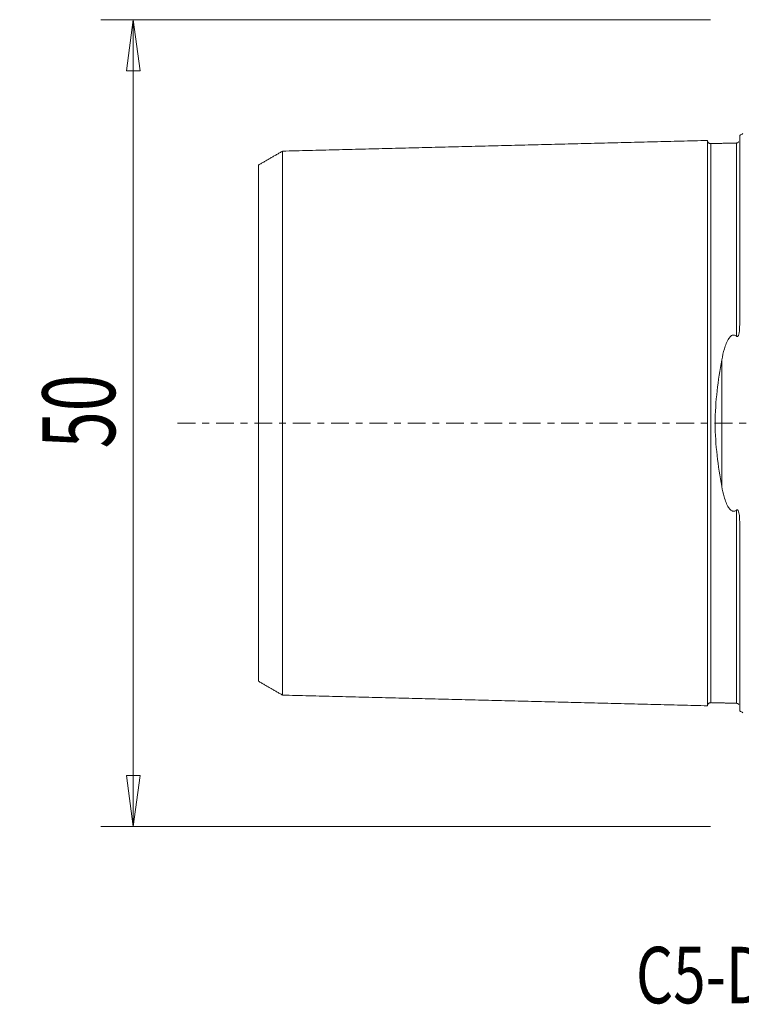
# Model space of a CAD drawing. Units: millimetres. Extents: x -45 to 84, y -36 to 69.
# Drawn here: x -45 to 0, y -36 to 25 of the extents above; entities that cross this region are included whole.
import ezdxf

# ---------------------------------------------------------------- set-up
doc = ezdxf.new("R2010")
doc.units = ezdxf.units.MM
doc.linetypes.add('CENTER', pattern=[47.5, 22, -8.5, 8.5, -8.5])
doc.layers.get('0').update_dxf_attribs({"linetype": 'CONTINUOUS'})
for name, color, linetype in [('SK1', 4, 'CONTINUOUS'), ('SK2', 7, 'CONTINUOUS'), ('SK4', 2, 'CENTER'), ('SK6', 5, 'CONTINUOUS')]:
    doc.layers.add(name, color=color, linetype=linetype)
doc.styles.add('iso_b_vert', font='simplex.shx')
doc.dimstyles.get("Standard").update_dxf_attribs({"dimtxt": 0.18, "dimasz": 0.18, "dimexe": 0.18, "dimexo": 0.0625, "dimgap": 0.09, "dimtad": 1, "dimzin": 0, "dimdsep": 52, "dimtxsty": 'Standard', "dimcen": 0.09, "dimadec": 0, "dimazin": 0, "dimtfac": 1, "dimtdec": 4, "dimtofl": 0, "dimtmove": 0, "dimatfit": 3, "dimfxl": 1, "dimtolj": 1, "dimtzin": 0, "dimarcsym": 0})

# ---------------------------------------------------------------- blocks, each defined once
blk = doc.blocks.new('DimnDraft3D3')
at = {"layer": 'SK2', "lineweight": 13}
for p, q in [((-2, 25), (-39.75, 25)), ((-37.75, 25), (-38.167997, 21.824998)), ((-37.75, -25), (-37.75, 25)), ((-37.75, 25), (-37.332003, 21.825002)), ((-37.332003, 21.825002), (-38.167997, 21.824998)), ((-38.167997, -21.825002), (-37.332003, -21.824998)), ((-37.75, -25), (-38.167997, -21.825002)), ((-37.75, -25), (-37.332003, -21.824998)), ((-2, -25), (-39.75, -25))]:
    blk.add_line(p, q, dxfattribs=at)
at = {"layer": 'SK2', "lineweight": 18, "insert": (-38.875, -1.563158), "char_height": 4.5, "attachment_point": 7, "rotation": 90, "line_spacing_factor": 1.084337, "style": 'iso_b_vert'}
blk.add_mtext('\\W0.6740;50', dxfattribs=at)
blk = doc.blocks.new('_CLOSED')
at = {"lineweight": -2}
for p, q in [((-1, 0.166667), (0, 0)), ((-1, 0.166667), (-1, -0.166667)), ((0, 0), (-1, -0.166667)), ((0, 0), (-1, 0))]:
    blk.add_line(p, q, dxfattribs=at)

msp = doc.modelspace()

# ---------------------------------------------------------------- linework, layer by layer
at = {"layer": 'SK1', "lineweight": 18}
for p, q in [((-0.2, 6.103), (-0.2, 17.833)), ((-1.307, -3.918), (-1.307, 3.918)), ((-0.2, -17.833), (-0.2, -6.103))]:
    msp.add_line(p, q, dxfattribs=at)
at = {"layer": 'SK1', "lineweight": 18, "extrusion": (0, 0, -1)}
for centre, start, end in [((0.6, 18.75), 233.1301, 246.42182), ((0.6, -18.75), 113.57818, 126.8699)]:
    msp.add_arc(centre, 1, start, end, dxfattribs=at)
at = {"layer": 'SK1', "lineweight": 18}
for points in [[(-2.2, 17.515), (-15.35, 17.185), (-28.5, 16.854)], [(-0.395, 17.36), (-1.195, 17.34), (-1.995, 17.32)], [(-0.258, 17.431), (-0.305, 17.367), (-0.395, 17.36)], [(-28.5, 16.858), (-29.25, 16.425), (-30, 15.992)], [(-30, -15.992), (-29.25, -16.425), (-28.5, -16.858)], [(-28.5, -16.854), (-15.35, -17.185), (-2.2, -17.515)], [(-1.995, -17.32), (-1.195, -17.34), (-0.395, -17.36)], [(-0.395, -17.36), (-0.305, -17.367), (-0.259, -17.431)]]:
    msp.add_open_spline(points, degree=2, dxfattribs=at)
for points, knots in [([(-1.995, 17.325), (-2.021, 17.325), (-2.059, 17.331), (-2.106, 17.354), (-2.139, 17.379), (-2.166, 17.41), (-2.191, 17.457), (-2.199, 17.494), (-2.2, 17.52)], [0, 0, 0, 0, 0.239458, 0.368362, 0.500001, 0.63164, 0.760544, 1, 1, 1, 1]), ([(-2.2, 17.515), (-2.2, 17.513), (-2.2, 17.509), (-2.2, 17.501), (-2.2, 17.49), (-2.2, 17.476), (-2.2, 17.46), (-2.2, 17.442), (-2.2, 17.421), (-2.2, 17.398), (-2.2, 17.373), (-2.2, 17.337), (-2.2, 17.296), (-2.2, 17.251), (-2.2, 17.215), (-2.2, 17.177), (-2.2, 17.123), (-2.2, 17.066), (-2.2, 17.004), (-2.2, 16.94), (-2.2, 16.873), (-2.2, 16.801), (-2.2, 16.727), (-2.2, 16.649), (-2.2, 16.567), (-2.2, 16.504), (-2.2, 16.44), (-2.2, 16.373), (-2.2, 16.305), (-2.2, 16.235), (-2.2, 16.163), (-2.2, 16.065), (-2.2, 15.963), (-2.2, 15.858), (-2.2, 15.778), (-2.2, 15.696), (-2.2, 15.585), (-2.2, 15.47), (-2.2, 15.352), (-2.2, 15.262), (-2.2, 15.17), (-2.2, 15.046), (-2.2, 14.918), (-2.2, 14.788), (-2.2, 14.688), (-2.2, 14.587), (-2.2, 14.45), (-2.2, 14.31), (-2.2, 14.167), (-2.2, 14.059), (-2.2, 13.948), (-2.2, 13.799), (-2.2, 13.647), (-2.2, 13.493), (-2.2, 13.375), (-2.2, 13.256), (-2.2, 13.095), (-2.2, 12.931), (-2.2, 12.765), (-2.2, 12.639), (-2.2, 12.511), (-2.2, 12.339), (-2.2, 12.163), (-2.2, 11.986), (-2.2, 11.806), (-2.2, 11.577), (-2.2, 11.344), (-2.2, 11.155), (-2.2, 10.964), (-2.2, 10.771), (-2.2, 10.574), (-2.2, 10.425), (-2.2, 10.275), (-2.2, 10.124), (-2.2, 9.971), (-2.2, 9.765), (-2.2, 9.504), (-2.2, 9.239), (-2.2, 9.025), (-2.2, 8.862), (-2.2, 8.698), (-2.2, 8.533), (-2.2, 8.367), (-2.2, 8.143), (-2.2, 7.86), (-2.2, 7.515), (-2.2, 7.223), (-2.2, 6.987), (-2.2, 6.808), (-2.2, 6.628), (-2.2, 6.447), (-2.2, 6.264), (-2.2, 6.08), (-2.2, 5.895), (-2.2, 5.709), (-2.2, 5.521), (-2.2, 5.332), (-2.2, 5.141), (-2.2, 4.949), (-2.2, 4.756), (-2.2, 4.562), (-2.2, 4.366), (-2.2, 4.169), (-2.2, 4.004), (-2.2, 3.871), (-2.2, 3.771), (-2.2, 3.671), (-2.2, 3.537), (-2.2, 3.369), (-2.2, 3.199), (-2.2, 3.063), (-2.2, 2.961), (-2.2, 2.858), (-2.2, 2.755), (-2.2, 2.652), (-2.2, 2.514), (-2.2, 2.375), (-2.2, 2.236), (-2.2, 2.132), (-2.2, 2.027), (-2.2, 1.922), (-2.2, 1.817), (-2.2, 1.711), (-2.2, 1.605), (-2.2, 1.499), (-2.2, 1.393), (-2.2, 1.287), (-2.2, 1.18), (-2.2, 1.074), (-2.2, 0.967), (-2.2, 0.86), (-2.2, 0.752), (-2.2, 0.645), (-2.2, 0.538), (-2.2, 0.43), (-2.2, 0.323), (-2.2, 0.215), (-2.2, 0.108), (-2.2, 0), (-2.2, -0.108), (-2.2, -0.215), (-2.2, -0.323), (-2.2, -0.43), (-2.2, -0.538), (-2.2, -0.645), (-2.2, -0.752), (-2.2, -0.86), (-2.2, -0.967), (-2.2, -1.074), (-2.2, -1.18), (-2.2, -1.287), (-2.2, -1.393), (-2.2, -1.499), (-2.2, -1.605), (-2.2, -1.711), (-2.2, -1.817), (-2.2, -1.922), (-2.2, -2.027), (-2.2, -2.132), (-2.2, -2.236), (-2.2, -2.341), (-2.2, -2.445), (-2.2, -2.549), (-2.2, -2.652), (-2.2, -2.79), (-2.2, -2.927), (-2.2, -3.063), (-2.2, -3.199), (-2.2, -3.369), (-2.2, -3.537), (-2.2, -3.671), (-2.2, -3.771), (-2.2, -3.871), (-2.2, -4.004), (-2.2, -4.169), (-2.2, -4.366), (-2.2, -4.562), (-2.2, -4.756), (-2.2, -4.949), (-2.2, -5.141), (-2.2, -5.332), (-2.2, -5.521), (-2.2, -5.709), (-2.2, -5.895), (-2.2, -6.08), (-2.2, -6.264), (-2.2, -6.447), (-2.2, -6.628), (-2.2, -6.808), (-2.2, -6.987), (-2.2, -7.223), (-2.2, -7.515), (-2.2, -7.86), (-2.2, -8.143), (-2.2, -8.367), (-2.2, -8.533), (-2.2, -8.698), (-2.2, -8.862), (-2.2, -9.025), (-2.2, -9.239), (-2.2, -9.504), (-2.2, -9.765), (-2.2, -9.971), (-2.2, -10.124), (-2.2, -10.275), (-2.2, -10.425), (-2.2, -10.574), (-2.2, -10.771), (-2.2, -10.964), (-2.2, -11.155), (-2.2, -11.344), (-2.2, -11.577), (-2.2, -11.806), (-2.2, -11.986), (-2.2, -12.163), (-2.2, -12.339), (-2.2, -12.511), (-2.2, -12.639), (-2.2, -12.765), (-2.2, -12.931), (-2.2, -13.095), (-2.2, -13.256), (-2.2, -13.375), (-2.2, -13.493), (-2.2, -13.647), (-2.2, -13.799), (-2.2, -13.948), (-2.2, -14.059), (-2.2, -14.167), (-2.2, -14.31), (-2.2, -14.45), (-2.2, -14.587), (-2.2, -14.688), (-2.2, -14.788), (-2.2, -14.918), (-2.2, -15.046), (-2.2, -15.17), (-2.2, -15.247), (-2.2, -15.307), (-2.2, -15.367), (-2.2, -15.47), (-2.2, -15.585), (-2.2, -15.696), (-2.2, -15.778), (-2.2, -15.858), (-2.2, -15.963), (-2.2, -16.065), (-2.2, -16.163), (-2.2, -16.235), (-2.2, -16.305), (-2.2, -16.373), (-2.2, -16.44), (-2.2, -16.504), (-2.2, -16.567), (-2.2, -16.649), (-2.2, -16.727), (-2.2, -16.801), (-2.2, -16.873), (-2.2, -16.94), (-2.2, -17.004), (-2.2, -17.066), (-2.2, -17.123), (-2.2, -17.177), (-2.2, -17.215), (-2.2, -17.251), (-2.2, -17.296), (-2.2, -17.337), (-2.2, -17.373), (-2.2, -17.398), (-2.2, -17.421), (-2.2, -17.442), (-2.2, -17.46), (-2.2, -17.476), (-2.2, -17.49), (-2.2, -17.501), (-2.2, -17.509), (-2.2, -17.513), (-2.2, -17.515)], [0, 0, 0, 0, 0.003146, 0.00672, 0.010295, 0.013869, 0.017444, 0.021018, 0.024593, 0.028167, 0.031742, 0.035316, 0.042465, 0.046039, 0.049614, 0.053188, 0.056763, 0.063912, 0.067486, 0.071061, 0.07821, 0.081784, 0.085359, 0.092508, 0.096082, 0.099657, 0.103231, 0.106806, 0.11038, 0.113955, 0.117529, 0.121104, 0.128253, 0.131827, 0.135402, 0.138976, 0.142551, 0.1497, 0.153274, 0.156849, 0.160423, 0.163998, 0.171147, 0.174721, 0.178296, 0.18187, 0.185445, 0.192594, 0.196168, 0.199743, 0.203317, 0.206892, 0.214041, 0.217615, 0.22119, 0.224764, 0.228339, 0.235488, 0.239062, 0.242637, 0.246211, 0.249785, 0.256934, 0.260509, 0.264083, 0.271232, 0.278381, 0.281956, 0.28553, 0.292679, 0.296254, 0.299828, 0.303403, 0.306977, 0.310552, 0.314126, 0.321275, 0.328424, 0.331999, 0.335573, 0.339148, 0.342722, 0.346297, 0.349871, 0.35702, 0.364169, 0.371318, 0.374893, 0.378467, 0.382042, 0.385616, 0.389191, 0.392765, 0.39634, 0.399914, 0.403489, 0.407063, 0.410638, 0.414212, 0.417787, 0.421361, 0.424936, 0.42851, 0.432085, 0.433872, 0.435659, 0.437446, 0.439234, 0.442808, 0.446383, 0.44817, 0.449957, 0.451744, 0.453532, 0.455319, 0.457106, 0.46068, 0.462468, 0.464255, 0.466042, 0.467829, 0.469617, 0.471404, 0.473191, 0.474978, 0.476766, 0.478553, 0.48034, 0.482127, 0.483915, 0.485702, 0.487489, 0.489276, 0.491064, 0.492851, 0.494638, 0.496425, 0.498213, 0.5, 0.501787, 0.503574, 0.505362, 0.507149, 0.508936, 0.510723, 0.512511, 0.514298, 0.516085, 0.517872, 0.51966, 0.521447, 0.523234, 0.525021, 0.526809, 0.528596, 0.530383, 0.53217, 0.533958, 0.535745, 0.537532, 0.539319, 0.541107, 0.542894, 0.544681, 0.546468, 0.550043, 0.55183, 0.553617, 0.557192, 0.560766, 0.562554, 0.564341, 0.566128, 0.567915, 0.57149, 0.575064, 0.578639, 0.582213, 0.585788, 0.589362, 0.592937, 0.596511, 0.600086, 0.60366, 0.607235, 0.610809, 0.614384, 0.617958, 0.621533, 0.625107, 0.628682, 0.635831, 0.64298, 0.650129, 0.653703, 0.657278, 0.660852, 0.664427, 0.668001, 0.671576, 0.678724, 0.685873, 0.689448, 0.693022, 0.696597, 0.700171, 0.703746, 0.70732, 0.714469, 0.718044, 0.721618, 0.728767, 0.735916, 0.739491, 0.743065, 0.750214, 0.753789, 0.757363, 0.760938, 0.764512, 0.771661, 0.775236, 0.77881, 0.782385, 0.785959, 0.793108, 0.796683, 0.800257, 0.803832, 0.807406, 0.814555, 0.81813, 0.821704, 0.825279, 0.828853, 0.836002, 0.839577, 0.843151, 0.844938, 0.846726, 0.8503, 0.857449, 0.861024, 0.864598, 0.868173, 0.871747, 0.878896, 0.882471, 0.886045, 0.889619, 0.893194, 0.896768, 0.900343, 0.903917, 0.907492, 0.914641, 0.918215, 0.92179, 0.928939, 0.932513, 0.936088, 0.943237, 0.946811, 0.950386, 0.95396, 0.957535, 0.964684, 0.968258, 0.971833, 0.975407, 0.978982, 0.982556, 0.986131, 0.989705, 0.99328, 0.996854, 1, 1, 1, 1]), ([(-1.995, 17.321), (-1.995, 17.321), (-1.995, 17.319), (-1.995, 17.315), (-1.995, 17.306), (-1.995, 17.295), (-1.995, 17.282), (-1.995, 17.266), (-1.995, 17.248), (-1.995, 17.227), (-1.995, 17.205), (-1.995, 17.18), (-1.995, 17.143), (-1.995, 17.103), (-1.995, 17.058), (-1.995, 17.023), (-1.995, 16.985), (-1.995, 16.932), (-1.995, 16.875), (-1.995, 16.814), (-1.995, 16.751), (-1.995, 16.684), (-1.995, 16.612), (-1.995, 16.539), (-1.995, 16.462), (-1.995, 16.381), (-1.995, 16.318), (-1.995, 16.254), (-1.995, 16.188), (-1.995, 16.12), (-1.995, 16.051), (-1.995, 15.979), (-1.995, 15.882), (-1.995, 15.781), (-1.995, 15.677), (-1.995, 15.598), (-1.995, 15.516), (-1.995, 15.406), (-1.995, 15.292), (-1.995, 15.175), (-1.995, 15.085), (-1.995, 14.994), (-1.995, 14.871), (-1.995, 14.744), (-1.995, 14.615), (-1.995, 14.516), (-1.995, 14.415), (-1.995, 14.279), (-1.995, 14.141), (-1.995, 13.999), (-1.995, 13.891), (-1.995, 13.781), (-1.995, 13.633), (-1.995, 13.483), (-1.995, 13.329), (-1.995, 13.212), (-1.995, 13.094), (-1.995, 12.934), (-1.995, 12.772), (-1.995, 12.607), (-1.995, 12.481), (-1.995, 12.355), (-1.995, 12.184), (-1.995, 12.01), (-1.995, 11.833), (-1.995, 11.655), (-1.995, 11.428), (-1.995, 11.197), (-1.995, 11.009), (-1.995, 10.82), (-1.995, 10.628), (-1.995, 10.433), (-1.995, 10.285), (-1.995, 10.136), (-1.995, 9.986), (-1.995, 9.834), (-1.995, 9.63), (-1.995, 9.372), (-1.995, 9.109), (-1.995, 8.896), (-1.995, 8.735), (-1.995, 8.573), (-1.995, 8.409), (-1.995, 8.244), (-1.995, 8.022), (-1.995, 7.742), (-1.995, 7.4), (-1.995, 7.111), (-1.995, 6.877), (-1.995, 6.7), (-1.995, 6.522), (-1.995, 6.343), (-1.995, 6.162), (-1.995, 5.98), (-1.995, 5.797), (-1.995, 5.613), (-1.995, 5.427), (-1.995, 5.24), (-1.995, 5.052), (-1.995, 4.862), (-1.995, 4.672), (-1.995, 4.48), (-1.995, 4.287), (-1.995, 4.092), (-1.995, 3.929), (-1.995, 3.798), (-1.995, 3.7), (-1.995, 3.601), (-1.995, 3.469), (-1.995, 3.303), (-1.995, 3.136), (-1.995, 3.002), (-1.995, 2.902), (-1.995, 2.801), (-1.995, 2.699), (-1.995, 2.598), (-1.995, 2.462), (-1.995, 2.326), (-1.995, 2.19), (-1.995, 2.087), (-1.995, 1.984), (-1.995, 1.881), (-1.995, 1.778), (-1.995, 1.674), (-1.995, 1.571), (-1.995, 1.467), (-1.995, 1.363), (-1.995, 1.258), (-1.995, 1.154), (-1.995, 1.05), (-1.995, 0.945), (-1.995, 0.84), (-1.995, 0.736), (-1.995, 0.631), (-1.995, 0.526), (-1.995, 0.421), (-1.995, 0.315), (-1.995, 0.21), (-1.995, 0.105), (-1.995, 0), (-1.995, -0.105), (-1.995, -0.21), (-1.995, -0.315), (-1.995, -0.421), (-1.995, -0.526), (-1.995, -0.631), (-1.995, -0.736), (-1.995, -0.84), (-1.995, -0.945), (-1.995, -1.05), (-1.995, -1.154), (-1.995, -1.258), (-1.995, -1.363), (-1.995, -1.467), (-1.995, -1.571), (-1.995, -1.674), (-1.995, -1.778), (-1.995, -1.881), (-1.995, -1.984), (-1.995, -2.087), (-1.995, -2.19), (-1.995, -2.292), (-1.995, -2.394), (-1.995, -2.496), (-1.995, -2.598), (-1.995, -2.733), (-1.995, -2.868), (-1.995, -3.002), (-1.995, -3.136), (-1.995, -3.303), (-1.995, -3.469), (-1.995, -3.601), (-1.995, -3.7), (-1.995, -3.798), (-1.995, -3.929), (-1.995, -4.092), (-1.995, -4.287), (-1.995, -4.48), (-1.995, -4.672), (-1.995, -4.862), (-1.995, -5.052), (-1.995, -5.24), (-1.995, -5.427), (-1.995, -5.613), (-1.995, -5.797), (-1.995, -5.98), (-1.995, -6.162), (-1.995, -6.343), (-1.995, -6.522), (-1.995, -6.7), (-1.995, -6.877), (-1.995, -7.111), (-1.995, -7.4), (-1.995, -7.742), (-1.995, -8.022), (-1.995, -8.244), (-1.995, -8.409), (-1.995, -8.573), (-1.995, -8.735), (-1.995, -8.896), (-1.995, -9.109), (-1.995, -9.372), (-1.995, -9.63), (-1.995, -9.834), (-1.995, -9.986), (-1.995, -10.136), (-1.995, -10.285), (-1.995, -10.433), (-1.995, -10.628), (-1.995, -10.82), (-1.995, -11.009), (-1.995, -11.197), (-1.995, -11.428), (-1.995, -11.655), (-1.995, -11.833), (-1.995, -12.01), (-1.995, -12.184), (-1.995, -12.355), (-1.995, -12.481), (-1.995, -12.607), (-1.995, -12.772), (-1.995, -12.934), (-1.995, -13.094), (-1.995, -13.212), (-1.995, -13.329), (-1.995, -13.483), (-1.995, -13.633), (-1.995, -13.781), (-1.995, -13.891), (-1.995, -13.999), (-1.995, -14.141), (-1.995, -14.279), (-1.995, -14.415), (-1.995, -14.516), (-1.995, -14.615), (-1.995, -14.744), (-1.995, -14.871), (-1.995, -14.994), (-1.995, -15.07), (-1.995, -15.13), (-1.995, -15.189), (-1.995, -15.292), (-1.995, -15.406), (-1.995, -15.516), (-1.995, -15.598), (-1.995, -15.677), (-1.995, -15.781), (-1.995, -15.882), (-1.995, -15.979), (-1.995, -16.051), (-1.995, -16.12), (-1.995, -16.188), (-1.995, -16.254), (-1.995, -16.318), (-1.995, -16.381), (-1.995, -16.462), (-1.995, -16.539), (-1.995, -16.612), (-1.995, -16.684), (-1.995, -16.751), (-1.995, -16.814), (-1.995, -16.875), (-1.995, -16.932), (-1.995, -16.985), (-1.995, -17.023), (-1.995, -17.058), (-1.995, -17.103), (-1.995, -17.143), (-1.995, -17.18), (-1.995, -17.205), (-1.995, -17.227), (-1.995, -17.248), (-1.995, -17.266), (-1.995, -17.282), (-1.995, -17.295), (-1.995, -17.306), (-1.995, -17.315), (-1.995, -17.319), (-1.995, -17.321), (-1.995, -17.321)], [0, 0, 0, 0, 0.000143, 0.003714, 0.007284, 0.010854, 0.014425, 0.017995, 0.021566, 0.025136, 0.028706, 0.032277, 0.035847, 0.042988, 0.046558, 0.050129, 0.053699, 0.05727, 0.06441, 0.067981, 0.071551, 0.078692, 0.082262, 0.085833, 0.092974, 0.096544, 0.100115, 0.103685, 0.107255, 0.110826, 0.114396, 0.117967, 0.121537, 0.128678, 0.132248, 0.135819, 0.139389, 0.142959, 0.1501, 0.153671, 0.157241, 0.160811, 0.164382, 0.171523, 0.175093, 0.178663, 0.182234, 0.185804, 0.192945, 0.196516, 0.200086, 0.203656, 0.207227, 0.214368, 0.217938, 0.221508, 0.225079, 0.228649, 0.23579, 0.23936, 0.242931, 0.246501, 0.250072, 0.257212, 0.260783, 0.264353, 0.271494, 0.278635, 0.282205, 0.285776, 0.292917, 0.296487, 0.300057, 0.303628, 0.307198, 0.310769, 0.314339, 0.32148, 0.328621, 0.332191, 0.335761, 0.339332, 0.342902, 0.346473, 0.350043, 0.357184, 0.364325, 0.371465, 0.375036, 0.378606, 0.382177, 0.385747, 0.389318, 0.392888, 0.396458, 0.400029, 0.403599, 0.40717, 0.41074, 0.41431, 0.417881, 0.421451, 0.425022, 0.428592, 0.432162, 0.433948, 0.435733, 0.437518, 0.439303, 0.442874, 0.446444, 0.448229, 0.450014, 0.4518, 0.453585, 0.45537, 0.457155, 0.460726, 0.462511, 0.464296, 0.466081, 0.467866, 0.469652, 0.471437, 0.473222, 0.475007, 0.476792, 0.478578, 0.480363, 0.482148, 0.483933, 0.485719, 0.487504, 0.489289, 0.491074, 0.492859, 0.494645, 0.49643, 0.498215, 0.5, 0.501785, 0.503571, 0.505356, 0.507141, 0.508926, 0.510711, 0.512497, 0.514282, 0.516067, 0.517852, 0.519637, 0.521423, 0.523208, 0.524993, 0.526778, 0.528563, 0.530349, 0.532134, 0.533919, 0.535704, 0.537489, 0.539275, 0.54106, 0.542845, 0.54463, 0.546415, 0.549986, 0.551771, 0.553556, 0.557127, 0.560697, 0.562482, 0.564267, 0.566053, 0.567838, 0.571408, 0.574979, 0.578549, 0.58212, 0.58569, 0.58926, 0.592831, 0.596401, 0.599972, 0.603542, 0.607112, 0.610683, 0.614253, 0.617824, 0.621394, 0.624964, 0.628535, 0.635676, 0.642816, 0.649957, 0.653528, 0.657098, 0.660668, 0.664239, 0.667809, 0.67138, 0.678521, 0.685661, 0.689232, 0.692802, 0.696373, 0.699943, 0.703513, 0.707084, 0.714225, 0.717795, 0.721365, 0.728506, 0.735647, 0.739217, 0.742788, 0.749929, 0.753499, 0.757069, 0.76064, 0.76421, 0.771351, 0.774922, 0.778492, 0.782062, 0.785633, 0.792774, 0.796344, 0.799914, 0.803485, 0.807055, 0.814196, 0.817766, 0.821337, 0.824907, 0.828478, 0.835618, 0.839189, 0.842759, 0.844544, 0.84633, 0.8499, 0.857041, 0.860611, 0.864182, 0.867752, 0.871323, 0.878463, 0.882034, 0.885604, 0.889175, 0.892745, 0.896315, 0.899886, 0.903456, 0.907027, 0.914167, 0.917738, 0.921308, 0.928449, 0.932019, 0.93559, 0.942731, 0.946301, 0.949871, 0.953442, 0.957012, 0.964153, 0.967724, 0.971294, 0.974864, 0.978435, 0.982005, 0.985576, 0.989146, 0.992716, 0.996287, 0.999857, 1, 1, 1, 1]), ([(-0.395, 17.36), (-0.395, 17.362), (-0.395, 17.364), (-0.395, 17.366), (-0.395, 17.365), (-0.395, 17.361), (-0.395, 17.355), (-0.395, 17.346), (-0.395, 17.335), (-0.395, 17.322), (-0.395, 17.306), (-0.395, 17.288), (-0.395, 17.267), (-0.395, 17.244), (-0.395, 17.219), (-0.395, 17.183), (-0.395, 17.143), (-0.395, 17.098), (-0.395, 17.062), (-0.395, 17.025), (-0.395, 16.972), (-0.395, 16.915), (-0.395, 16.854), (-0.395, 16.79), (-0.395, 16.723), (-0.395, 16.651), (-0.395, 16.578), (-0.395, 16.5), (-0.395, 16.419), (-0.395, 16.357), (-0.395, 16.292), (-0.395, 16.226), (-0.395, 16.158), (-0.395, 16.089), (-0.395, 16.017), (-0.395, 15.92), (-0.395, 15.819), (-0.395, 15.715), (-0.395, 15.635), (-0.395, 15.553), (-0.395, 15.443), (-0.395, 15.329), (-0.395, 15.211), (-0.395, 15.122), (-0.395, 15.031), (-0.395, 14.907), (-0.395, 14.78), (-0.395, 14.65), (-0.395, 14.551), (-0.395, 14.451), (-0.395, 14.315), (-0.395, 14.176), (-0.395, 14.033), (-0.395, 13.925), (-0.395, 13.816), (-0.395, 13.668), (-0.395, 13.517), (-0.395, 13.363), (-0.395, 13.246), (-0.395, 13.127), (-0.395, 12.968), (-0.395, 12.805), (-0.395, 12.639), (-0.395, 12.514), (-0.395, 12.387), (-0.395, 12.216), (-0.395, 12.042), (-0.395, 11.865), (-0.395, 11.686), (-0.395, 11.459), (-0.395, 11.228), (-0.395, 11.04), (-0.395, 10.85), (-0.395, 10.657), (-0.395, 10.462), (-0.395, 10.314), (-0.395, 10.165), (-0.395, 10.014), (-0.395, 9.862), (-0.395, 9.658), (-0.395, 9.399), (-0.395, 9.136), (-0.395, 8.923), (-0.395, 8.761), (-0.395, 8.599), (-0.395, 8.435), (-0.395, 8.27), (-0.395, 8.047), (-0.395, 7.766), (-0.395, 7.424), (-0.395, 7.134), (-0.395, 6.9), (-0.395, 6.723), (-0.395, 6.544), (-0.395, 6.364), (-0.395, 6.183), (-0.395, 6.001), (-0.395, 5.817), (-0.395, 5.633), (-0.395, 5.489), (-0.395, 5.407), (-0.395, 5.387)], [0, 0, 0, 0, 0.007586, 0.016118, 0.02465, 0.033182, 0.041714, 0.050246, 0.058778, 0.06731, 0.075842, 0.084374, 0.092906, 0.101438, 0.10997, 0.118502, 0.135566, 0.144097, 0.152629, 0.161161, 0.169693, 0.186757, 0.195289, 0.203821, 0.220885, 0.229417, 0.237949, 0.255013, 0.263545, 0.272077, 0.280609, 0.28914, 0.297672, 0.306204, 0.314736, 0.323268, 0.340332, 0.348864, 0.357396, 0.365928, 0.37446, 0.391524, 0.400056, 0.408588, 0.41712, 0.425651, 0.442715, 0.451247, 0.459779, 0.468311, 0.476843, 0.493907, 0.502439, 0.510971, 0.519503, 0.528035, 0.545099, 0.553631, 0.562162, 0.570694, 0.579226, 0.59629, 0.604822, 0.613354, 0.621886, 0.630418, 0.647482, 0.656014, 0.664546, 0.68161, 0.698673, 0.707205, 0.715737, 0.732801, 0.741333, 0.749865, 0.758397, 0.766929, 0.775461, 0.783993, 0.801057, 0.818121, 0.826653, 0.835184, 0.843716, 0.852248, 0.86078, 0.869312, 0.886376, 0.90344, 0.920504, 0.929036, 0.937568, 0.9461, 0.954632, 0.963164, 0.971695, 0.980227, 0.988759, 0.997291, 1, 1, 1, 1]), ([(-28.5, 16.857), (-28.5, 16.856), (-28.5, 16.854), (-28.5, 16.849), (-28.5, 16.841), (-28.5, 16.83), (-28.5, 16.817), (-28.5, 16.801), (-28.5, 16.784), (-28.5, 16.764), (-28.5, 16.742), (-28.5, 16.717), (-28.5, 16.682), (-28.5, 16.642), (-28.5, 16.599), (-28.5, 16.564), (-28.5, 16.527), (-28.5, 16.475), (-28.5, 16.419), (-28.5, 16.36), (-28.5, 16.297), (-28.5, 16.232), (-28.5, 16.162), (-28.5, 16.09), (-28.5, 16.014), (-28.5, 15.935), (-28.5, 15.873), (-28.5, 15.81), (-28.5, 15.746), (-28.5, 15.679), (-28.5, 15.611), (-28.5, 15.541), (-28.5, 15.445), (-28.5, 15.347), (-28.5, 15.245), (-28.5, 15.166), (-28.5, 15.086), (-28.5, 14.978), (-28.5, 14.866), (-28.5, 14.751), (-28.5, 14.663), (-28.5, 14.574), (-28.5, 14.452), (-28.5, 14.328), (-28.5, 14.201), (-28.5, 14.104), (-28.5, 14.005), (-28.5, 13.872), (-28.5, 13.736), (-28.5, 13.596), (-28.5, 13.49), (-28.5, 13.382), (-28.5, 13.237), (-28.5, 13.089), (-28.5, 12.938), (-28.5, 12.823), (-28.5, 12.707), (-28.5, 12.55), (-28.5, 12.391), (-28.5, 12.229), (-28.5, 12.106), (-28.5, 11.981), (-28.5, 11.813), (-28.5, 11.643), (-28.5, 11.469), (-28.5, 11.294), (-28.5, 11.072), (-28.5, 10.845), (-28.5, 10.661), (-28.5, 10.475), (-28.5, 10.287), (-28.5, 10.095), (-28.5, 9.95), (-28.5, 9.804), (-28.5, 9.657), (-28.5, 9.508), (-28.5, 9.308), (-28.5, 9.055), (-28.5, 8.798), (-28.5, 8.589), (-28.5, 8.432), (-28.5, 8.273), (-28.5, 8.113), (-28.5, 7.951), (-28.5, 7.734), (-28.5, 7.46), (-28.5, 7.126), (-28.5, 6.844), (-28.5, 6.616), (-28.5, 6.443), (-28.5, 6.269), (-28.5, 6.095), (-28.5, 5.919), (-28.5, 5.741), (-28.5, 5.563), (-28.5, 5.384), (-28.5, 5.203), (-28.5, 5.021), (-28.5, 4.838), (-28.5, 4.655), (-28.5, 4.47), (-28.5, 4.284), (-28.5, 4.096), (-28.5, 3.908), (-28.5, 3.751), (-28.5, 3.624), (-28.5, 3.529), (-28.5, 3.434), (-28.5, 3.306), (-28.5, 3.147), (-28.5, 2.987), (-28.5, 2.857), (-28.5, 2.76), (-28.5, 2.663), (-28.5, 2.566), (-28.5, 2.469), (-28.5, 2.338), (-28.5, 2.209), (-28.5, 2.078), (-28.5, 1.98), (-28.5, 1.881), (-28.5, 1.783), (-28.5, 1.685), (-28.5, 1.586), (-28.5, 1.487), (-28.5, 1.388), (-28.5, 1.29), (-28.5, 1.191), (-28.5, 1.092), (-28.5, 0.993), (-28.5, 0.893), (-28.5, 0.794), (-28.5, 0.695), (-28.5, 0.596), (-28.5, 0.497), (-28.5, 0.397), (-28.5, 0.298), (-28.5, 0.199), (-28.5, 0.099), (-28.5, 0), (-28.5, -0.099), (-28.5, -0.199), (-28.5, -0.298), (-28.5, -0.397), (-28.5, -0.497), (-28.5, -0.596), (-28.5, -0.695), (-28.5, -0.794), (-28.5, -0.893), (-28.5, -0.993), (-28.5, -1.092), (-28.5, -1.191), (-28.5, -1.29), (-28.5, -1.388), (-28.5, -1.487), (-28.5, -1.586), (-28.5, -1.685), (-28.5, -1.783), (-28.5, -1.881), (-28.5, -1.98), (-28.5, -2.078), (-28.5, -2.176), (-28.5, -2.274), (-28.5, -2.371), (-28.5, -2.469), (-28.5, -2.599), (-28.5, -2.728), (-28.5, -2.857), (-28.5, -2.987), (-28.5, -3.147), (-28.5, -3.306), (-28.5, -3.434), (-28.5, -3.529), (-28.5, -3.624), (-28.5, -3.751), (-28.5, -3.908), (-28.5, -4.096), (-28.5, -4.284), (-28.5, -4.47), (-28.5, -4.655), (-28.5, -4.838), (-28.5, -5.021), (-28.5, -5.203), (-28.5, -5.384), (-28.5, -5.563), (-28.5, -5.741), (-28.5, -5.919), (-28.5, -6.095), (-28.5, -6.269), (-28.5, -6.443), (-28.5, -6.616), (-28.5, -6.844), (-28.5, -7.126), (-28.5, -7.46), (-28.5, -7.734), (-28.5, -7.951), (-28.5, -8.113), (-28.5, -8.273), (-28.5, -8.432), (-28.5, -8.589), (-28.5, -8.798), (-28.5, -9.055), (-28.5, -9.308), (-28.5, -9.508), (-28.5, -9.657), (-28.5, -9.804), (-28.5, -9.95), (-28.5, -10.095), (-28.5, -10.287), (-28.5, -10.475), (-28.5, -10.661), (-28.5, -10.845), (-28.5, -11.072), (-28.5, -11.294), (-28.5, -11.469), (-28.5, -11.643), (-28.5, -11.813), (-28.5, -11.981), (-28.5, -12.106), (-28.5, -12.229), (-28.5, -12.391), (-28.5, -12.55), (-28.5, -12.707), (-28.5, -12.823), (-28.5, -12.938), (-28.5, -13.089), (-28.5, -13.237), (-28.5, -13.382), (-28.5, -13.49), (-28.5, -13.596), (-28.5, -13.736), (-28.5, -13.872), (-28.5, -14.005), (-28.5, -14.104), (-28.5, -14.201), (-28.5, -14.328), (-28.5, -14.452), (-28.5, -14.574), (-28.5, -14.648), (-28.5, -14.707), (-28.5, -14.765), (-28.5, -14.866), (-28.5, -14.978), (-28.5, -15.086), (-28.5, -15.166), (-28.5, -15.245), (-28.5, -15.347), (-28.5, -15.445), (-28.5, -15.541), (-28.5, -15.611), (-28.5, -15.679), (-28.5, -15.746), (-28.5, -15.81), (-28.5, -15.873), (-28.5, -15.935), (-28.5, -16.014), (-28.5, -16.09), (-28.5, -16.162), (-28.5, -16.232), (-28.5, -16.297), (-28.5, -16.36), (-28.5, -16.419), (-28.5, -16.475), (-28.5, -16.527), (-28.5, -16.564), (-28.5, -16.599), (-28.5, -16.642), (-28.5, -16.682), (-28.5, -16.717), (-28.5, -16.742), (-28.5, -16.764), (-28.5, -16.784), (-28.5, -16.801), (-28.5, -16.817), (-28.5, -16.83), (-28.5, -16.841), (-28.5, -16.849), (-28.5, -16.855), (-28.5, -16.859), (-28.5, -16.86), (-28.5, -16.859), (-28.5, -16.857), (-28.5, -16.857)], [0, 0, 0, 0, 0.001914, 0.005438, 0.008961, 0.012485, 0.016009, 0.019533, 0.023056, 0.02658, 0.030104, 0.033628, 0.037151, 0.044199, 0.047723, 0.051246, 0.05477, 0.058294, 0.065341, 0.068865, 0.072389, 0.079436, 0.08296, 0.086484, 0.093531, 0.097055, 0.100579, 0.104102, 0.107626, 0.11115, 0.114674, 0.118197, 0.121721, 0.128769, 0.132292, 0.135816, 0.13934, 0.142864, 0.149911, 0.153435, 0.156958, 0.160482, 0.164006, 0.171053, 0.174577, 0.178101, 0.181625, 0.185148, 0.192196, 0.19572, 0.199243, 0.202767, 0.206291, 0.213338, 0.216862, 0.220386, 0.22391, 0.227433, 0.234481, 0.238004, 0.241528, 0.245052, 0.248576, 0.255623, 0.259147, 0.262671, 0.269718, 0.276766, 0.280289, 0.283813, 0.290861, 0.294384, 0.297908, 0.301432, 0.304955, 0.308479, 0.312003, 0.31905, 0.326098, 0.329622, 0.333145, 0.336669, 0.340193, 0.343717, 0.34724, 0.354288, 0.361335, 0.368383, 0.371907, 0.37543, 0.378954, 0.382478, 0.386001, 0.389525, 0.393049, 0.396573, 0.400096, 0.40362, 0.407144, 0.410668, 0.414191, 0.417715, 0.421239, 0.424763, 0.428286, 0.430048, 0.43181, 0.433572, 0.435334, 0.438858, 0.442381, 0.444143, 0.445905, 0.447667, 0.449429, 0.451191, 0.452953, 0.456476, 0.458238, 0.46, 0.461762, 0.463524, 0.465286, 0.467047, 0.468809, 0.470571, 0.472333, 0.474095, 0.475857, 0.477619, 0.479381, 0.481142, 0.482904, 0.484666, 0.486428, 0.48819, 0.489952, 0.491714, 0.493476, 0.495237, 0.496999, 0.498761, 0.500523, 0.502285, 0.504047, 0.505809, 0.50757, 0.509332, 0.511094, 0.512856, 0.514618, 0.51638, 0.518142, 0.519904, 0.521665, 0.523427, 0.525189, 0.526951, 0.528713, 0.530475, 0.532237, 0.533999, 0.53576, 0.537522, 0.539284, 0.541046, 0.54457, 0.546332, 0.548093, 0.551617, 0.555141, 0.556903, 0.558665, 0.560427, 0.562188, 0.565712, 0.569236, 0.57276, 0.576283, 0.579807, 0.583331, 0.586855, 0.590378, 0.593902, 0.597426, 0.60095, 0.604473, 0.607997, 0.611521, 0.615045, 0.618568, 0.622092, 0.629139, 0.636187, 0.643234, 0.646758, 0.650282, 0.653806, 0.657329, 0.660853, 0.664377, 0.671424, 0.678472, 0.681996, 0.685519, 0.689043, 0.692567, 0.696091, 0.699614, 0.706662, 0.710185, 0.713709, 0.720757, 0.727804, 0.731328, 0.734852, 0.741899, 0.745423, 0.748947, 0.75247, 0.755994, 0.763042, 0.766565, 0.770089, 0.773613, 0.777137, 0.784184, 0.787708, 0.791231, 0.794755, 0.798279, 0.805326, 0.80885, 0.812374, 0.815898, 0.819421, 0.826469, 0.829993, 0.833516, 0.835278, 0.83704, 0.840564, 0.847611, 0.851135, 0.854659, 0.858183, 0.861706, 0.868754, 0.872277, 0.875801, 0.879325, 0.882849, 0.886372, 0.889896, 0.89342, 0.896944, 0.903991, 0.907515, 0.911039, 0.918086, 0.92161, 0.925134, 0.932181, 0.935705, 0.939229, 0.942752, 0.946276, 0.953323, 0.956847, 0.960371, 0.963895, 0.967418, 0.970942, 0.974466, 0.97799, 0.981513, 0.985037, 0.988561, 0.992085, 0.995608, 0.999132, 1, 1, 1, 1]), ([(-30, 15.993), (-30, 15.993), (-30, 15.994), (-30, 15.993), (-30, 15.989), (-30, 15.984), (-30, 15.976), (-30, 15.965), (-30, 15.953), (-30, 15.938), (-30, 15.921), (-30, 15.902), (-30, 15.881), (-30, 15.858), (-30, 15.824), (-30, 15.786), (-30, 15.744), (-30, 15.711), (-30, 15.675), (-30, 15.625), (-30, 15.572), (-30, 15.515), (-30, 15.455), (-30, 15.392), (-30, 15.324), (-30, 15.255), (-30, 15.182), (-30, 15.106), (-30, 15.047), (-30, 14.986), (-30, 14.923), (-30, 14.859), (-30, 14.793), (-30, 14.726), (-30, 14.633), (-30, 14.539), (-30, 14.44), (-30, 14.364), (-30, 14.287), (-30, 14.182), (-30, 14.075), (-30, 13.963), (-30, 13.878), (-30, 13.792), (-30, 13.674), (-30, 13.555), (-30, 13.432), (-30, 13.338), (-30, 13.243), (-30, 13.113), (-30, 12.982), (-30, 12.847), (-30, 12.745), (-30, 12.641), (-30, 12.5), (-30, 12.358), (-30, 12.211), (-30, 12.101), (-30, 11.988), (-30, 11.836), (-30, 11.683), (-30, 11.526), (-30, 11.407), (-30, 11.287), (-30, 11.124), (-30, 10.961), (-30, 10.793), (-30, 10.623), (-30, 10.409), (-30, 10.191), (-30, 10.013), (-30, 9.833), (-30, 9.652), (-30, 9.467), (-30, 9.328), (-30, 9.187), (-30, 9.046), (-30, 8.902), (-30, 8.709), (-30, 8.467), (-30, 8.22), (-30, 8.019), (-30, 7.868), (-30, 7.715), (-30, 7.562), (-30, 7.407), (-30, 7.198), (-30, 6.937), (-30, 6.617), (-30, 6.348), (-30, 6.129), (-30, 5.965), (-30, 5.799), (-30, 5.633), (-30, 5.466), (-30, 5.297), (-30, 5.128), (-30, 4.958), (-30, 4.787), (-30, 4.615), (-30, 4.442), (-30, 4.268), (-30, 4.094), (-30, 3.919), (-30, 3.743), (-30, 3.567), (-30, 3.42), (-30, 3.301), (-30, 3.212), (-30, 3.123), (-30, 3.004), (-30, 2.856), (-30, 2.708), (-30, 2.587), (-30, 2.498), (-30, 2.408), (-30, 2.319), (-30, 2.229), (-30, 2.108), (-30, 1.991), (-30, 1.87), (-30, 1.78), (-30, 1.691), (-30, 1.601), (-30, 1.512), (-30, 1.422), (-30, 1.333), (-30, 1.243), (-30, 1.154), (-30, 1.065), (-30, 0.976), (-30, 0.886), (-30, 0.797), (-30, 0.709), (-30, 0.62), (-30, 0.531), (-30, 0.442), (-30, 0.354), (-30, 0.265), (-30, 0.177), (-30, 0.088), (-30, 0), (-30, -0.088), (-30, -0.177), (-30, -0.265), (-30, -0.354), (-30, -0.442), (-30, -0.531), (-30, -0.62), (-30, -0.709), (-30, -0.797), (-30, -0.886), (-30, -0.976), (-30, -1.065), (-30, -1.154), (-30, -1.243), (-30, -1.333), (-30, -1.422), (-30, -1.512), (-30, -1.601), (-30, -1.691), (-30, -1.78), (-30, -1.87), (-30, -1.96), (-30, -2.05), (-30, -2.139), (-30, -2.229), (-30, -2.35), (-30, -2.467), (-30, -2.587), (-30, -2.708), (-30, -2.856), (-30, -3.004), (-30, -3.123), (-30, -3.212), (-30, -3.301), (-30, -3.42), (-30, -3.567), (-30, -3.743), (-30, -3.919), (-30, -4.094), (-30, -4.268), (-30, -4.442), (-30, -4.615), (-30, -4.787), (-30, -4.958), (-30, -5.128), (-30, -5.297), (-30, -5.466), (-30, -5.633), (-30, -5.799), (-30, -5.965), (-30, -6.129), (-30, -6.348), (-30, -6.617), (-30, -6.937), (-30, -7.198), (-30, -7.407), (-30, -7.562), (-30, -7.715), (-30, -7.868), (-30, -8.019), (-30, -8.22), (-30, -8.467), (-30, -8.709), (-30, -8.902), (-30, -9.046), (-30, -9.187), (-30, -9.328), (-30, -9.467), (-30, -9.652), (-30, -9.833), (-30, -10.013), (-30, -10.191), (-30, -10.409), (-30, -10.623), (-30, -10.793), (-30, -10.961), (-30, -11.124), (-30, -11.287), (-30, -11.407), (-30, -11.526), (-30, -11.683), (-30, -11.836), (-30, -11.988), (-30, -12.101), (-30, -12.211), (-30, -12.358), (-30, -12.5), (-30, -12.641), (-30, -12.745), (-30, -12.847), (-30, -12.982), (-30, -13.113), (-30, -13.243), (-30, -13.338), (-30, -13.432), (-30, -13.555), (-30, -13.674), (-30, -13.792), (-30, -13.864), (-30, -13.921), (-30, -13.977), (-30, -14.075), (-30, -14.182), (-30, -14.287), (-30, -14.364), (-30, -14.44), (-30, -14.539), (-30, -14.633), (-30, -14.726), (-30, -14.793), (-30, -14.859), (-30, -14.923), (-30, -14.986), (-30, -15.047), (-30, -15.106), (-30, -15.182), (-30, -15.255), (-30, -15.324), (-30, -15.392), (-30, -15.455), (-30, -15.515), (-30, -15.572), (-30, -15.625), (-30, -15.675), (-30, -15.711), (-30, -15.744), (-30, -15.786), (-30, -15.824), (-30, -15.858), (-30, -15.881), (-30, -15.902), (-30, -15.921), (-30, -15.938), (-30, -15.953), (-30, -15.965), (-30, -15.976), (-30, -15.984), (-30, -15.989), (-30, -15.993), (-30, -15.994), (-30, -15.993), (-30, -15.993)], [0, 0, 0, 0, 0.002285, 0.00579, 0.009295, 0.0128, 0.016305, 0.01981, 0.023315, 0.02682, 0.030325, 0.03383, 0.037336, 0.040841, 0.044346, 0.051356, 0.054861, 0.058366, 0.061871, 0.065376, 0.072386, 0.075891, 0.079396, 0.086406, 0.089911, 0.093416, 0.100426, 0.103931, 0.107436, 0.110941, 0.114446, 0.117951, 0.121457, 0.124962, 0.128467, 0.135477, 0.138982, 0.142487, 0.145992, 0.149497, 0.156507, 0.160012, 0.163517, 0.167022, 0.170527, 0.177537, 0.181042, 0.184547, 0.188052, 0.191557, 0.198567, 0.202072, 0.205577, 0.209083, 0.212588, 0.219598, 0.223103, 0.226608, 0.230113, 0.233618, 0.240628, 0.244133, 0.247638, 0.251143, 0.254648, 0.261658, 0.265163, 0.268668, 0.275678, 0.282688, 0.286193, 0.289698, 0.296709, 0.300214, 0.303719, 0.307224, 0.310729, 0.314234, 0.317739, 0.324749, 0.331759, 0.335264, 0.338769, 0.342274, 0.345779, 0.349284, 0.352789, 0.359799, 0.366809, 0.373819, 0.377324, 0.38083, 0.384335, 0.38784, 0.391345, 0.39485, 0.398355, 0.40186, 0.405365, 0.40887, 0.412375, 0.41588, 0.419385, 0.42289, 0.426395, 0.4299, 0.433405, 0.435158, 0.43691, 0.438663, 0.440415, 0.44392, 0.447425, 0.449178, 0.45093, 0.452683, 0.454435, 0.456188, 0.45794, 0.461445, 0.463198, 0.46495, 0.466703, 0.468456, 0.470208, 0.471961, 0.473713, 0.475466, 0.477218, 0.478971, 0.480723, 0.482476, 0.484228, 0.485981, 0.487733, 0.489486, 0.491238, 0.492991, 0.494743, 0.496496, 0.498248, 0.500001, 0.501753, 0.503506, 0.505258, 0.507011, 0.508764, 0.510516, 0.512269, 0.514021, 0.515774, 0.517526, 0.519279, 0.521031, 0.522784, 0.524536, 0.526289, 0.528041, 0.529794, 0.531546, 0.533299, 0.535051, 0.536804, 0.538556, 0.540309, 0.542061, 0.543814, 0.545566, 0.549071, 0.550824, 0.552577, 0.556082, 0.559587, 0.561339, 0.563092, 0.564844, 0.566597, 0.570102, 0.573607, 0.577112, 0.580617, 0.584122, 0.587627, 0.591132, 0.594637, 0.598142, 0.601647, 0.605152, 0.608657, 0.612162, 0.615667, 0.619172, 0.622677, 0.626182, 0.633192, 0.640203, 0.647213, 0.650718, 0.654223, 0.657728, 0.661233, 0.664738, 0.668243, 0.675253, 0.682263, 0.685768, 0.689273, 0.692778, 0.696283, 0.699788, 0.703293, 0.710303, 0.713808, 0.717313, 0.724323, 0.731334, 0.734839, 0.738344, 0.745354, 0.748859, 0.752364, 0.755869, 0.759374, 0.766384, 0.769889, 0.773394, 0.776899, 0.780404, 0.787414, 0.790919, 0.794424, 0.797929, 0.801434, 0.808444, 0.81195, 0.815455, 0.81896, 0.822465, 0.829475, 0.83298, 0.836485, 0.838237, 0.83999, 0.843495, 0.850505, 0.85401, 0.857515, 0.86102, 0.864525, 0.871535, 0.87504, 0.878545, 0.88205, 0.885555, 0.88906, 0.892565, 0.89607, 0.899576, 0.906586, 0.910091, 0.913596, 0.920606, 0.924111, 0.927616, 0.934626, 0.938131, 0.941636, 0.945141, 0.948646, 0.955656, 0.959161, 0.962666, 0.966171, 0.969676, 0.973181, 0.976686, 0.980191, 0.983697, 0.987202, 0.990707, 0.994212, 0.997717, 1, 1, 1, 1]), ([(-0.395, 5.387), (-0.39, 5.382), (-0.384, 5.378), (-0.371, 5.372), (-0.364, 5.37), (-0.351, 5.369), (-0.346, 5.37), (-0.337, 5.373), (-0.332, 5.375), (-0.321, 5.382), (-0.314, 5.388), (-0.298, 5.407), (-0.29, 5.421), (-0.258, 5.487), (-0.246, 5.543), (-0.205, 5.767), (-0.2, 5.937), (-0.2, 6.103)], [0, 0, 0, 0, 0.026046, 0.026046, 0.052626, 0.052626, 0.070606, 0.070606, 0.088495, 0.088495, 0.117489, 0.117489, 0.174591, 0.174591, 0.376524, 0.376524, 1, 1, 1, 1]), ([(-1.307, 3.918), (-1.265, 4.151), (-1.214, 4.381), (-1.082, 4.83), (-1.005, 5.055), (-0.832, 5.307), (-0.787, 5.362), (-0.709, 5.419), (-0.687, 5.432), (-0.639, 5.452), (-0.612, 5.459), (-0.562, 5.462), (-0.538, 5.46), (-0.488, 5.446), (-0.463, 5.434), (-0.424, 5.41), (-0.409, 5.399), (-0.395, 5.387)], [0, 0, 0, 0, 0.359503, 0.359503, 0.722216, 0.722216, 0.826527, 0.826527, 0.863142, 0.863142, 0.900379, 0.900379, 0.933501, 0.933501, 0.972948, 0.972948, 1, 1, 1, 1]), ([(-1.307, 3.918), (-1.532, 2.674), (-1.717, 1.341), (-1.716, -1.351), (-1.532, -2.674), (-1.307, -3.918)], [0, 0, 0, 0, 0.5, 0.5, 1, 1, 1, 1]), ([(-0.395, -5.387), (-0.415, -5.404), (-0.437, -5.42), (-0.486, -5.445), (-0.513, -5.455), (-0.563, -5.462), (-0.585, -5.462), (-0.628, -5.455), (-0.649, -5.449), (-0.7, -5.426), (-0.729, -5.406), (-0.806, -5.34), (-0.848, -5.287), (-1.016, -5.031), (-1.092, -4.801), (-1.219, -4.359), (-1.267, -4.14), (-1.307, -3.918)], [0, 0, 0, 0, 0.039433, 0.039433, 0.079534, 0.079534, 0.109638, 0.109638, 0.139577, 0.139577, 0.189266, 0.189266, 0.289571, 0.289571, 0.658284, 0.658284, 1, 1, 1, 1]), ([(-0.2, -6.103), (-0.2, -5.978), (-0.204, -5.851), (-0.224, -5.671), (-0.231, -5.618), (-0.254, -5.513), (-0.267, -5.457), (-0.304, -5.4), (-0.311, -5.39), (-0.325, -5.379), (-0.33, -5.376), (-0.341, -5.371), (-0.347, -5.37), (-0.358, -5.369), (-0.363, -5.37), (-0.375, -5.373), (-0.381, -5.377), (-0.39, -5.383), (-0.392, -5.385), (-0.395, -5.387)], [0, 0, 0, 0, 0.469771, 0.469771, 0.663612, 0.663612, 0.860454, 0.860454, 0.903065, 0.903065, 0.923089, 0.923089, 0.94339, 0.94339, 0.961332, 0.961332, 0.988068, 0.988068, 1, 1, 1, 1]), ([(-0.395, -5.387), (-0.395, -5.407), (-0.395, -5.489), (-0.395, -5.633), (-0.395, -5.817), (-0.395, -6.001), (-0.395, -6.183), (-0.395, -6.364), (-0.395, -6.544), (-0.395, -6.723), (-0.395, -6.9), (-0.395, -7.134), (-0.395, -7.424), (-0.395, -7.766), (-0.395, -8.047), (-0.395, -8.27), (-0.395, -8.435), (-0.395, -8.599), (-0.395, -8.761), (-0.395, -8.923), (-0.395, -9.136), (-0.395, -9.399), (-0.395, -9.658), (-0.395, -9.862), (-0.395, -10.014), (-0.395, -10.165), (-0.395, -10.314), (-0.395, -10.462), (-0.395, -10.657), (-0.395, -10.85), (-0.395, -11.04), (-0.395, -11.228), (-0.395, -11.459), (-0.395, -11.686), (-0.395, -11.865), (-0.395, -12.042), (-0.395, -12.216), (-0.395, -12.387), (-0.395, -12.514), (-0.395, -12.639), (-0.395, -12.805), (-0.395, -12.968), (-0.395, -13.127), (-0.395, -13.246), (-0.395, -13.363), (-0.395, -13.517), (-0.395, -13.668), (-0.395, -13.816), (-0.395, -13.925), (-0.395, -14.033), (-0.395, -14.176), (-0.395, -14.315), (-0.395, -14.451), (-0.395, -14.551), (-0.395, -14.65), (-0.395, -14.78), (-0.395, -14.907), (-0.395, -15.031), (-0.395, -15.107), (-0.395, -15.167), (-0.395, -15.226), (-0.395, -15.329), (-0.395, -15.443), (-0.395, -15.553), (-0.395, -15.635), (-0.395, -15.715), (-0.395, -15.819), (-0.395, -15.92), (-0.395, -16.017), (-0.395, -16.089), (-0.395, -16.158), (-0.395, -16.226), (-0.395, -16.292), (-0.395, -16.357), (-0.395, -16.419), (-0.395, -16.5), (-0.395, -16.578), (-0.395, -16.651), (-0.395, -16.723), (-0.395, -16.79), (-0.395, -16.854), (-0.395, -16.915), (-0.395, -16.972), (-0.395, -17.025), (-0.395, -17.062), (-0.395, -17.098), (-0.395, -17.143), (-0.395, -17.183), (-0.395, -17.219), (-0.395, -17.244), (-0.395, -17.267), (-0.395, -17.288), (-0.395, -17.306), (-0.395, -17.322), (-0.395, -17.335), (-0.395, -17.346), (-0.395, -17.355), (-0.395, -17.361), (-0.395, -17.365), (-0.395, -17.366), (-0.395, -17.364), (-0.395, -17.362), (-0.395, -17.36)], [0, 0, 0, 0, 0.002709, 0.011241, 0.019773, 0.028305, 0.036836, 0.045368, 0.0539, 0.062432, 0.070964, 0.079496, 0.09656, 0.113624, 0.130688, 0.13922, 0.147752, 0.156284, 0.164816, 0.173347, 0.181879, 0.198943, 0.216007, 0.224539, 0.233071, 0.241603, 0.250135, 0.258667, 0.267199, 0.284263, 0.292795, 0.301326, 0.31839, 0.335454, 0.343986, 0.352518, 0.369582, 0.378114, 0.386646, 0.395178, 0.40371, 0.420774, 0.429305, 0.437837, 0.446369, 0.454901, 0.471965, 0.480497, 0.489029, 0.497561, 0.506093, 0.523157, 0.531689, 0.540221, 0.548753, 0.557285, 0.574348, 0.58288, 0.591412, 0.595678, 0.599944, 0.608476, 0.62554, 0.634072, 0.642604, 0.651136, 0.659668, 0.676732, 0.685264, 0.693795, 0.702327, 0.710859, 0.719391, 0.727923, 0.736455, 0.744987, 0.762051, 0.770583, 0.779115, 0.796179, 0.804711, 0.813243, 0.830306, 0.838838, 0.84737, 0.855902, 0.864434, 0.881498, 0.89003, 0.898562, 0.907094, 0.915626, 0.924158, 0.93269, 0.941222, 0.949754, 0.958285, 0.966817, 0.975349, 0.983881, 0.992413, 1, 1, 1, 1]), ([(-2.2, -17.52), (-2.199, -17.494), (-2.191, -17.457), (-2.166, -17.41), (-2.139, -17.379), (-2.106, -17.354), (-2.059, -17.331), (-2.021, -17.325), (-1.995, -17.325)], [0, 0, 0, 0, 0.239456, 0.36836, 0.499999, 0.631638, 0.760542, 1, 1, 1, 1])]:
    msp.add_open_spline(points, degree=3, knots=knots, dxfattribs=at)
at = {"layer": 'SK4', "lineweight": 18, "ltscale": 0.05}
msp.add_line((-35, 0), (60, 0), dxfattribs=at)

# ---------------------------------------------------------------- texts
at = {"layer": 'SK6', "lineweight": 18, "insert": (-6.625, -35.95), "char_height": 3.5, "attachment_point": 7, "line_spacing_factor": 1.084337, "style": 'iso_b_vert'}
msp.add_mtext('\\W0.7579;C5-DTJNR-35060-22', dxfattribs=at)

# ---------------------------------------------------------------- dimensions: what is measured, and where the dimension line sits
at = {"layer": 'SK2', "lineweight": 13}
dim = msp.add_linear_dim(base=(-37.75, 25), p1=(-2, -25), p2=(-2, 25), angle=90, dimstyle='Standard', override={"dimtxt": 4.5, "dimasz": 3.175, "dimexe": 2, "dimexo": 2, "dimgap": 2.25, "dimtad": 1, "dimtih": 0, "dimtoh": 0, "dimzin": 8, "dimpost": '<>', "dimtxsty": 'iso_b_vert', "dimblk1": 'CLOSED', "dimblk2": 'CLOSED', "dimsah": 1, "dimclrd": 2, "dimclre": 2, "dimclrt": 7, "dimtofl": 1, "dimtmove": 0}, dxfattribs=at)
dim.commit()
dim.dimension.update_dxf_attribs({"geometry": 'DimnDraft3D3', "text_midpoint": (-37.75, -2.688)})

doc.saveas('drawing.dxf')
